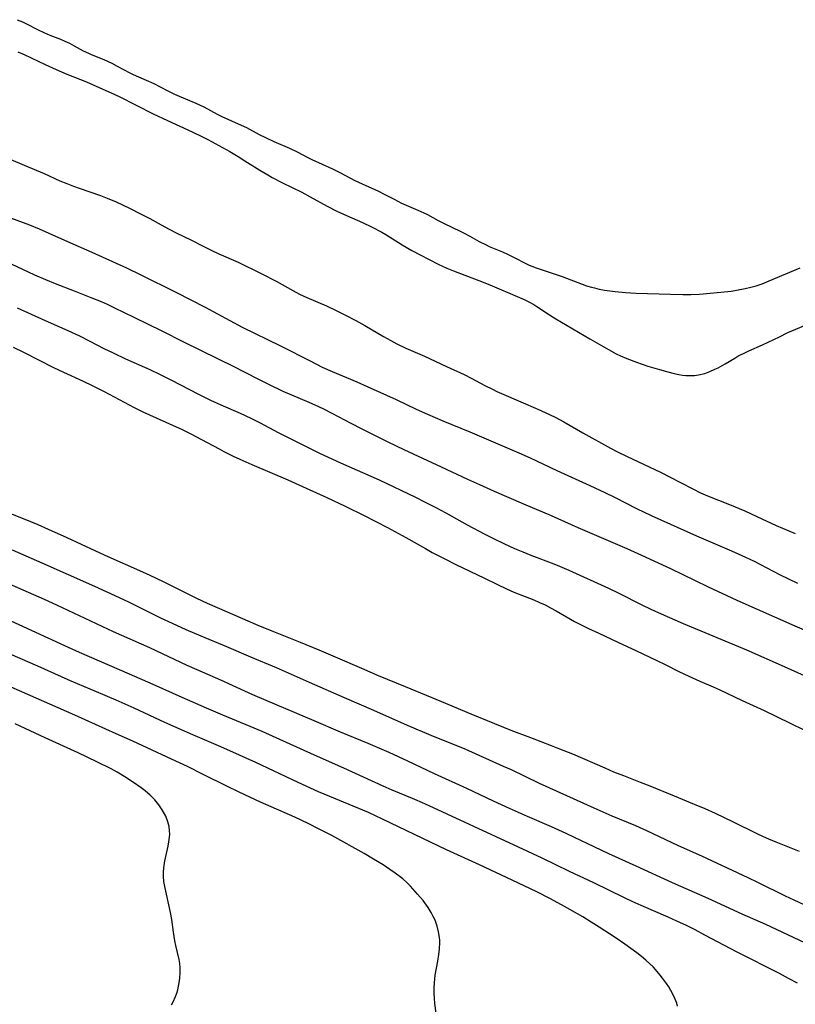
# Model space of a CAD drawing. Units: inches. Extents: x 2093216 to 2098700, y 170006 to 175476.
# Drawn here: x 2094765 to 2094875, y 170516 to 170656 of the extents above; entities that cross this region are included whole.
import ezdxf

# ---------------------------------------------------------------- set-up
doc = ezdxf.new("R2010")
doc.units = ezdxf.units.IN
doc.header["$MEASUREMENT"] = 0
doc.layers.add('c_01_T15S_R19E', color=2, linetype='Continuous')

msp = doc.modelspace()

# ---------------------------------------------------------------- linework, layer by layer
at = {"layer": 'c_01_T15S_R19E'}
for points in [[(2094764.48, 170655.99, 1008), (2094765.24, 170655.68, 1008), (2094765.82, 170655.41, 1008), (2094767.5, 170654.54, 1008), (2094768.27, 170654.17, 1008), (2094769.16, 170653.8, 1008), (2094770.67, 170653.21, 1008), (2094771.26, 170652.95, 1008), (2094771.93, 170652.64, 1008), (2094772.58, 170652.3, 1008), (2094773.89, 170651.59, 1008), (2094774.63, 170651.23, 1008), (2094775.03, 170651.05, 1008), (2094776.79, 170650.34, 1008), (2094777.93, 170649.82, 1008), (2094778.72, 170649.41, 1008), (2094780.52, 170648.42, 1008), (2094780.95, 170648.21, 1008), (2094782.82, 170647.41, 1008), (2094783.93, 170646.91, 1008), (2094784.81, 170646.47, 1008), (2094785.9, 170645.87, 1008), (2094786.82, 170645.41, 1008), (2094787.5, 170645.11, 1008), (2094789.85, 170644.13, 1008), (2094791, 170643.59, 1008), (2094792.89, 170642.58, 1008), (2094793.56, 170642.25, 1008), (2094796.33, 170641.02, 1008), (2094797.09, 170640.66, 1008), (2094798.87, 170639.69, 1008), (2094799.77, 170639.24, 1008), (2094800.96, 170638.7, 1008), (2094803.16, 170637.73, 1008), (2094804.34, 170637.15, 1008), (2094805.69, 170636.45, 1008), (2094806.35, 170636.13, 1008), (2094809.27, 170634.81, 1008), (2094810.35, 170634.26, 1008), (2094811.84, 170633.46, 1008), (2094812.44, 170633.16, 1008), (2094813.49, 170632.66, 1008), (2094815.31, 170631.86, 1008), (2094815.81, 170631.62, 1008), (2094816.74, 170631.16, 1008), (2094818.03, 170630.47, 1008), (2094819.1, 170629.94, 1008), (2094821.4, 170628.95, 1008), (2094822.26, 170628.55, 1008), (2094822.78, 170628.29, 1008), (2094824.3, 170627.45, 1008), (2094825.15, 170627.01, 1008), (2094827.43, 170625.95, 1008), (2094827.88, 170625.72, 1008), (2094828.79, 170625.24, 1008), (2094830.14, 170624.48, 1008), (2094831.12, 170623.98, 1008), (2094831.54, 170623.78, 1008), (2094833.43, 170622.99, 1008), (2094834.23, 170622.64, 1008), (2094835.36, 170622.08, 1008), (2094836.47, 170621.49, 1008), (2094837.24, 170621.13, 1008), (2094837.59, 170620.98, 1008), (2094838.23, 170620.73, 1008), (2094841.91, 170619.48, 1008), (2094844.73, 170618.41, 1008), (2094845.38, 170618.18, 1008), (2094846.05, 170617.98, 1008), (2094846.51, 170617.87, 1008), (2094847.14, 170617.72, 1008), (2094847.9, 170617.58, 1008), (2094849.42, 170617.38, 1008), (2094850.91, 170617.24, 1008), (2094852.41, 170617.14, 1008), (2094857.31, 170616.97, 1008), (2094859.04, 170616.94, 1008), (2094860.18, 170616.96, 1008), (2094861.42, 170617.01, 1008), (2094862.93, 170617.12, 1008), (2094864.43, 170617.26, 1008), (2094865.91, 170617.44, 1008), (2094866.66, 170617.54, 1008), (2094867.92, 170617.78, 1008), (2094868.7, 170617.97, 1008), (2094869.48, 170618.19, 1008), (2094870.29, 170618.46, 1008), (2094870.96, 170618.72, 1008), (2094872.19, 170619.25, 1008), (2094875.69, 170620.72, 1008)], [(2094764.58, 170651.42, 1010), (2094765.47, 170651.03, 1010), (2094768.45, 170649.63, 1010), (2094770.05, 170648.9, 1010), (2094771.53, 170648.27, 1010), (2094774.34, 170647.14, 1010), (2094776.25, 170646.3, 1010), (2094777.85, 170645.58, 1010), (2094778.97, 170645.06, 1010), (2094783.82, 170642.63, 1010), (2094785.86, 170641.67, 1010), (2094789.37, 170640.07, 1010), (2094790.81, 170639.37, 1010), (2094791.57, 170638.97, 1010), (2094794.7, 170637.24, 1010), (2094795.88, 170636.57, 1010), (2094796.85, 170635.96, 1010), (2094798.98, 170634.59, 1010), (2094800.09, 170633.94, 1010), (2094800.71, 170633.59, 1010), (2094802.18, 170632.83, 1010), (2094804.92, 170631.47, 1010), (2094806.1, 170630.84, 1010), (2094808.52, 170629.49, 1010), (2094809.88, 170628.8, 1010), (2094811.29, 170628.16, 1010), (2094813.56, 170627.19, 1010), (2094814.82, 170626.58, 1010), (2094816.28, 170625.8, 1010), (2094816.85, 170625.47, 1010), (2094819.19, 170624, 1010), (2094820.57, 170623.2, 1010), (2094821.76, 170622.56, 1010), (2094824.29, 170621.26, 1010), (2094825.53, 170620.69, 1010), (2094826.46, 170620.3, 1010), (2094830.08, 170618.94, 1010), (2094831.64, 170618.33, 1010), (2094835.86, 170616.53, 1010), (2094836.52, 170616.23, 1010), (2094837.17, 170615.91, 1010), (2094837.88, 170615.51, 1010), (2094838.31, 170615.25, 1010), (2094840.1, 170614.06, 1010), (2094841.02, 170613.49, 1010), (2094845.82, 170610.66, 1010), (2094848.48, 170609.13, 1010), (2094849.59, 170608.53, 1010), (2094850.18, 170608.25, 1010), (2094851.11, 170607.84, 1010), (2094852.45, 170607.33, 1010), (2094854.09, 170606.78, 1010), (2094855.72, 170606.29, 1010), (2094856.91, 170605.94, 1010), (2094857.83, 170605.7, 1010), (2094858.49, 170605.56, 1010), (2094858.99, 170605.49, 1010), (2094859.49, 170605.44, 1010), (2094860.17, 170605.42, 1010), (2094860.72, 170605.45, 1010), (2094861.28, 170605.52, 1010), (2094862.17, 170605.74, 1010), (2094862.89, 170606, 1010), (2094863.59, 170606.31, 1010), (2094864.05, 170606.54, 1010), (2094865.06, 170607.11, 1010), (2094866.43, 170607.92, 1010), (2094867.02, 170608.26, 1010), (2094867.65, 170608.58, 1010), (2094868.43, 170608.95, 1010), (2094870.35, 170609.8, 1010), (2094872.76, 170610.95, 1010), (2094873.97, 170611.52, 1010), (2094877.72, 170613.12, 1010)], [(2094763.59, 170636.12, 1012), (2094765.49, 170635.3, 1012), (2094768.31, 170634.14, 1012), (2094770.57, 170633.11, 1012), (2094771.54, 170632.7, 1012), (2094772.49, 170632.35, 1012), (2094773.28, 170632.07, 1012), (2094776.35, 170631.01, 1012), (2094777.29, 170630.65, 1012), (2094778.54, 170630.1, 1012), (2094780.44, 170629.19, 1012), (2094782.03, 170628.41, 1012), (2094783.33, 170627.72, 1012), (2094784.94, 170626.83, 1012), (2094786.07, 170626.23, 1012), (2094787.09, 170625.72, 1012), (2094789.27, 170624.68, 1012), (2094790.93, 170623.8, 1012), (2094792.07, 170623.22, 1012), (2094793.14, 170622.73, 1012), (2094795.88, 170621.53, 1012), (2094799.13, 170619.95, 1012), (2094801.36, 170618.78, 1012), (2094803.66, 170617.5, 1012), (2094804.59, 170617.01, 1012), (2094805.66, 170616.51, 1012), (2094808.44, 170615.31, 1012), (2094809.91, 170614.62, 1012), (2094811.14, 170614.01, 1012), (2094812.61, 170613.26, 1012), (2094813.89, 170612.56, 1012), (2094816.52, 170610.98, 1012), (2094817.56, 170610.39, 1012), (2094818.44, 170609.93, 1012), (2094819.71, 170609.32, 1012), (2094822.34, 170608.17, 1012), (2094825.47, 170606.71, 1012), (2094827.97, 170605.58, 1012), (2094829.06, 170605.02, 1012), (2094830.92, 170604.01, 1012), (2094832, 170603.47, 1012), (2094832.64, 170603.18, 1012), (2094836.72, 170601.43, 1012), (2094838.88, 170600.46, 1012), (2094840.18, 170599.86, 1012), (2094840.89, 170599.5, 1012), (2094842.15, 170598.84, 1012), (2094844.85, 170597.3, 1012), (2094848.76, 170595.13, 1012), (2094849.78, 170594.59, 1012), (2094851.04, 170593.95, 1012), (2094855.98, 170591.64, 1012), (2094857.16, 170591.05, 1012), (2094860.47, 170589.31, 1012), (2094861.54, 170588.78, 1012), (2094862.53, 170588.35, 1012), (2094865.68, 170587.1, 1012), (2094867.85, 170586.19, 1012), (2094869.57, 170585.42, 1012), (2094872.31, 170584.13, 1012), (2094875.02, 170582.96, 1012)], [(2094761.7, 170628.48, 1014), (2094766.23, 170626.83, 1014), (2094767.63, 170626.28, 1014), (2094769, 170625.68, 1014), (2094771.63, 170624.47, 1014), (2094775.12, 170622.95, 1014), (2094780.01, 170620.72, 1014), (2094782.04, 170619.76, 1014), (2094787.02, 170617.26, 1014), (2094791.19, 170615.12, 1014), (2094796.46, 170612.32, 1014), (2094801.91, 170609.64, 1014), (2094806.19, 170607.45, 1014), (2094807.84, 170606.64, 1014), (2094809.24, 170606.01, 1014), (2094812.74, 170604.53, 1014), (2094814.19, 170603.89, 1014), (2094818.31, 170602, 1014), (2094821.15, 170600.66, 1014), (2094822.77, 170599.92, 1014), (2094824.94, 170599, 1014), (2094828.77, 170597.45, 1014), (2094831.45, 170596.28, 1014), (2094835.77, 170594.43, 1014), (2094837.37, 170593.73, 1014), (2094841.16, 170591.94, 1014), (2094845.85, 170589.8, 1014), (2094847.97, 170588.8, 1014), (2094849.41, 170588.1, 1014), (2094852.44, 170586.55, 1014), (2094854.56, 170585.52, 1014), (2094861, 170582.65, 1014), (2094865.98, 170580.53, 1014), (2094867.96, 170579.64, 1014), (2094869.18, 170579.05, 1014), (2094872.79, 170577.18, 1014), (2094875.32, 170575.93, 1014)], [(2094757.75, 170624.07, 1016), (2094766.96, 170619.75, 1016), (2094768.5, 170619.06, 1016), (2094769.88, 170618.51, 1016), (2094772.57, 170617.48, 1016), (2094774.98, 170616.53, 1016), (2094776.45, 170615.93, 1016), (2094777.3, 170615.55, 1016), (2094778.32, 170615.06, 1016), (2094781.05, 170613.7, 1016), (2094785.05, 170611.78, 1016), (2094788.14, 170610.24, 1016), (2094795.37, 170606.67, 1016), (2094796.57, 170606.06, 1016), (2094799.04, 170604.76, 1016), (2094800.21, 170604.18, 1016), (2094802.24, 170603.23, 1016), (2094805.93, 170601.64, 1016), (2094807.32, 170601.02, 1016), (2094808.01, 170600.68, 1016), (2094809.18, 170600.08, 1016), (2094811.87, 170598.65, 1016), (2094813.43, 170597.85, 1016), (2094817.14, 170596, 1016), (2094819.43, 170594.91, 1016), (2094824.73, 170592.47, 1016), (2094828.44, 170590.71, 1016), (2094830.17, 170589.93, 1016), (2094832.25, 170589.01, 1016), (2094836.42, 170587.2, 1016), (2094840.36, 170585.53, 1016), (2094844.11, 170583.84, 1016), (2094851.09, 170580.84, 1016), (2094853.19, 170579.91, 1016), (2094857.27, 170578, 1016), (2094862.57, 170575.45, 1016), (2094866.71, 170573.51, 1016), (2094874.96, 170569.86, 1016), (2094879.37, 170567.99, 1016)], [(2094764.48, 170615.07, 1018), (2094768.45, 170613.26, 1018), (2094771.71, 170611.81, 1018), (2094773.36, 170611.05, 1018), (2094774.84, 170610.32, 1018), (2094776.81, 170609.29, 1018), (2094778.12, 170608.64, 1018), (2094779.87, 170607.82, 1018), (2094783.35, 170606.3, 1018), (2094784.73, 170605.64, 1018), (2094786.4, 170604.79, 1018), (2094790.14, 170602.85, 1018), (2094791.94, 170601.95, 1018), (2094793.44, 170601.26, 1018), (2094796.17, 170600.06, 1018), (2094797.67, 170599.37, 1018), (2094799, 170598.71, 1018), (2094801.56, 170597.35, 1018), (2094802.97, 170596.63, 1018), (2094807.46, 170594.39, 1018), (2094810.42, 170593.03, 1018), (2094815.9, 170590.6, 1018), (2094821.08, 170588.13, 1018), (2094822.37, 170587.5, 1018), (2094823.96, 170586.68, 1018), (2094825.38, 170585.91, 1018), (2094828.43, 170584.22, 1018), (2094830.94, 170582.88, 1018), (2094832.14, 170582.26, 1018), (2094833.71, 170581.5, 1018), (2094835.12, 170580.87, 1018), (2094836.3, 170580.37, 1018), (2094837.46, 170579.91, 1018), (2094840.71, 170578.67, 1018), (2094841.51, 170578.34, 1018), (2094842.85, 170577.76, 1018), (2094848.51, 170575.21, 1018), (2094849.95, 170574.52, 1018), (2094853.24, 170572.84, 1018), (2094854.48, 170572.25, 1018), (2094855.99, 170571.56, 1018), (2094859.11, 170570.19, 1018), (2094868.08, 170566.44, 1018), (2094873.44, 170564.1, 1018), (2094878.7, 170561.7, 1018)], [(2094763.93, 170609.47, 1020), (2094765.39, 170608.75, 1020), (2094769.65, 170606.58, 1020), (2094771.1, 170605.9, 1020), (2094773.79, 170604.66, 1020), (2094775.25, 170603.95, 1020), (2094776.84, 170603.14, 1020), (2094781.11, 170600.9, 1020), (2094782.36, 170600.28, 1020), (2094784.23, 170599.41, 1020), (2094787.93, 170597.74, 1020), (2094789.18, 170597.13, 1020), (2094790.7, 170596.34, 1020), (2094793.18, 170594.99, 1020), (2094793.87, 170594.63, 1020), (2094795.17, 170593.99, 1020), (2094796.11, 170593.55, 1020), (2094797.84, 170592.78, 1020), (2094802.93, 170590.59, 1020), (2094805.02, 170589.67, 1020), (2094808.48, 170588.11, 1020), (2094811.09, 170586.87, 1020), (2094813.79, 170585.54, 1020), (2094817.08, 170583.84, 1020), (2094819.71, 170582.42, 1020), (2094822.48, 170580.83, 1020), (2094823.46, 170580.28, 1020), (2094825.16, 170579.41, 1020), (2094826.89, 170578.55, 1020), (2094830.76, 170576.68, 1020), (2094832.71, 170575.72, 1020), (2094833.99, 170575.11, 1020), (2094835.05, 170574.66, 1020), (2094837.86, 170573.55, 1020), (2094838.67, 170573.2, 1020), (2094839.47, 170572.84, 1020), (2094840.27, 170572.43, 1020), (2094841.05, 170572, 1020), (2094843.66, 170570.5, 1020), (2094844.79, 170569.9, 1020), (2094845.66, 170569.47, 1020), (2094847.09, 170568.8, 1020), (2094849.83, 170567.54, 1020), (2094852.45, 170566.3, 1020), (2094855.34, 170564.95, 1020), (2094856.52, 170564.37, 1020), (2094858.47, 170563.38, 1020), (2094859.89, 170562.71, 1020), (2094861.45, 170562.01, 1020), (2094863.33, 170561.21, 1020), (2094864.2, 170560.82, 1020), (2094867.48, 170559.23, 1020), (2094870.6, 170557.82, 1020), (2094874.31, 170556.05, 1020), (2094876.24, 170555.08, 1020)], [(2094875.6, 170537.8, 1020), (2094872.32, 170539.1, 1020), (2094871.27, 170539.54, 1020), (2094870.51, 170539.88, 1020), (2094869.6, 170540.32, 1020), (2094866.26, 170541.98, 1020), (2094863.68, 170543.19, 1020), (2094862.2, 170543.86, 1020), (2094860.71, 170544.49, 1020), (2094857.85, 170545.64, 1020), (2094854.42, 170547.08, 1020), (2094853.04, 170547.62, 1020), (2094850.68, 170548.53, 1020), (2094849.26, 170549.09, 1020), (2094848, 170549.62, 1020), (2094843.4, 170551.61, 1020), (2094841.59, 170552.36, 1020), (2094840.39, 170552.83, 1020), (2094837.44, 170553.94, 1020), (2094834.64, 170555.01, 1020), (2094828.96, 170557.31, 1020), (2094824.82, 170559.05, 1020), (2094819.64, 170561.18, 1020), (2094815.83, 170562.77, 1020), (2094813.43, 170563.8, 1020), (2094809.7, 170565.43, 1020), (2094807.4, 170566.4, 1020), (2094804.75, 170567.48, 1020), (2094800.93, 170569, 1020), (2094798.74, 170569.9, 1020), (2094792.94, 170572.4, 1020), (2094791.55, 170573.02, 1020), (2094790, 170573.76, 1020), (2094785.27, 170576.12, 1020), (2094783.38, 170577.02, 1020), (2094781.94, 170577.67, 1020), (2094777.43, 170579.66, 1020), (2094775.69, 170580.46, 1020), (2094771.62, 170582.36, 1020), (2094768.97, 170583.56, 1020), (2094767.49, 170584.21, 1020), (2094765.39, 170585.09, 1020), (2094760.07, 170587.17, 1020)], [(2094877.77, 170529.51, 1018), (2094874.84, 170530.86, 1018), (2094873.63, 170531.43, 1018), (2094869.7, 170533.41, 1018), (2094868.34, 170534.07, 1018), (2094861.73, 170537.12, 1018), (2094858.44, 170538.61, 1018), (2094853.93, 170540.73, 1018), (2094852.36, 170541.43, 1018), (2094849.02, 170542.81, 1018), (2094846.43, 170543.94, 1018), (2094838.7, 170547.47, 1018), (2094834.7, 170549.38, 1018), (2094833.58, 170549.89, 1018), (2094828.11, 170552.32, 1018), (2094823.32, 170554.29, 1018), (2094819.95, 170555.72, 1018), (2094815.17, 170557.84, 1018), (2094811.01, 170559.63, 1018), (2094806.02, 170561.8, 1018), (2094801.35, 170563.89, 1018), (2094797.69, 170565.4, 1018), (2094794.26, 170566.86, 1018), (2094790.61, 170568.38, 1018), (2094788.52, 170569.29, 1018), (2094786.54, 170570.19, 1018), (2094784.92, 170570.96, 1018), (2094780.44, 170573.16, 1018), (2094779.01, 170573.85, 1018), (2094775.54, 170575.46, 1018), (2094768.04, 170578.78, 1018), (2094763.83, 170580.6, 1018)], [(2094876.39, 170524.84, 1016), (2094870.82, 170527.43, 1016), (2094867.45, 170528.91, 1016), (2094862.63, 170531.12, 1016), (2094857.58, 170533.36, 1016), (2094852.4, 170535.73, 1016), (2094848.54, 170537.48, 1016), (2094846.44, 170538.45, 1016), (2094843.68, 170539.79, 1016), (2094842.47, 170540.36, 1016), (2094840.39, 170541.28, 1016), (2094836.96, 170542.75, 1016), (2094834.41, 170543.9, 1016), (2094832.14, 170544.95, 1016), (2094828.37, 170546.74, 1016), (2094823.76, 170548.84, 1016), (2094820, 170550.62, 1016), (2094817.31, 170551.85, 1016), (2094814.37, 170553.12, 1016), (2094810.44, 170554.77, 1016), (2094806.67, 170556.38, 1016), (2094801.42, 170558.57, 1016), (2094797.96, 170560.05, 1016), (2094793.41, 170562.12, 1016), (2094790.06, 170563.59, 1016), (2094788.62, 170564.23, 1016), (2094783.36, 170566.72, 1016), (2094778.17, 170569.03, 1016), (2094770.14, 170572.81, 1016), (2094768.39, 170573.61, 1016), (2094760.33, 170577.1, 1016)], [(2094875.34, 170519.07, 1014), (2094874.06, 170519.77, 1014), (2094872.76, 170520.45, 1014), (2094866.77, 170523.51, 1014), (2094862.18, 170525.93, 1014), (2094860.8, 170526.65, 1014), (2094859.56, 170527.26, 1014), (2094858.2, 170527.91, 1014), (2094856.95, 170528.47, 1014), (2094853.13, 170530.12, 1014), (2094851.87, 170530.68, 1014), (2094850.74, 170531.21, 1014), (2094846.39, 170533.33, 1014), (2094842.93, 170534.97, 1014), (2094839.08, 170536.83, 1014), (2094835.69, 170538.43, 1014), (2094822.38, 170544.56, 1014), (2094820.64, 170545.31, 1014), (2094817.75, 170546.52, 1014), (2094816.46, 170547.09, 1014), (2094810.91, 170549.63, 1014), (2094806.72, 170551.49, 1014), (2094799.28, 170554.83, 1014), (2094797.58, 170555.56, 1014), (2094793.7, 170557.18, 1014), (2094791.4, 170558.17, 1014), (2094787.94, 170559.7, 1014), (2094783.83, 170561.54, 1014), (2094780.44, 170562.99, 1014), (2094773.33, 170566.09, 1014), (2094771.25, 170567.02, 1014), (2094767.17, 170568.91, 1014), (2094762.4, 170571.08, 1014)], [(2094858.3, 170515.84, 1012), (2094858.17, 170516.26, 1012), (2094857.77, 170517.22, 1012), (2094857.34, 170518.06, 1012), (2094857.04, 170518.56, 1012), (2094856.72, 170519.04, 1012), (2094856.17, 170519.8, 1012), (2094855.83, 170520.24, 1012), (2094855.15, 170521.04, 1012), (2094854.81, 170521.41, 1012), (2094854.38, 170521.84, 1012), (2094853.79, 170522.37, 1012), (2094853.18, 170522.88, 1012), (2094852.5, 170523.4, 1012), (2094850.82, 170524.64, 1012), (2094849.45, 170525.59, 1012), (2094847.17, 170527.06, 1012), (2094846.04, 170527.77, 1012), (2094844.82, 170528.5, 1012), (2094842.23, 170529.98, 1012), (2094840.24, 170531.07, 1012), (2094838.29, 170532.05, 1012), (2094834.82, 170533.74, 1012), (2094830.17, 170535.91, 1012), (2094825.47, 170538.01, 1012), (2094816.4, 170542.4, 1012), (2094814.42, 170543.32, 1012), (2094812.23, 170544.26, 1012), (2094808.9, 170545.61, 1012), (2094807.3, 170546.28, 1012), (2094804.41, 170547.61, 1012), (2094798.39, 170550.45, 1012), (2094794.71, 170552.12, 1012), (2094793.1, 170552.82, 1012), (2094789.43, 170554.38, 1012), (2094787.5, 170555.22, 1012), (2094785.46, 170556.13, 1012), (2094781.11, 170558.14, 1012), (2094778.54, 170559.29, 1012), (2094775.78, 170560.5, 1012), (2094772.19, 170562, 1012), (2094770.79, 170562.61, 1012), (2094767.42, 170564.12, 1012), (2094762.43, 170566.29, 1012)], [(2094824.24, 170513.14, 1010), (2094823.83, 170516.21, 1010), (2094823.77, 170516.94, 1010), (2094823.73, 170517.67, 1010), (2094823.73, 170518.41, 1010), (2094823.77, 170519.14, 1010), (2094823.82, 170519.68, 1010), (2094823.89, 170520.22, 1010), (2094824.24, 170522.23, 1010), (2094824.38, 170523.14, 1010), (2094824.48, 170523.98, 1010), (2094824.52, 170524.81, 1010), (2094824.51, 170525.19, 1010), (2094824.48, 170525.56, 1010), (2094824.36, 170526.4, 1010), (2094824.15, 170527.21, 1010), (2094823.85, 170528.02, 1010), (2094823.59, 170528.58, 1010), (2094823.29, 170529.12, 1010), (2094822.86, 170529.82, 1010), (2094822.38, 170530.5, 1010), (2094822.14, 170530.82, 1010), (2094821.38, 170531.74, 1010), (2094820.36, 170532.86, 1010), (2094819.91, 170533.33, 1010), (2094819.26, 170533.93, 1010), (2094818.91, 170534.22, 1010), (2094818.19, 170534.74, 1010), (2094817.45, 170535.25, 1010), (2094816.46, 170535.9, 1010), (2094815.1, 170536.73, 1010), (2094813.76, 170537.51, 1010), (2094809.2, 170540.06, 1010), (2094807.41, 170540.99, 1010), (2094805.85, 170541.76, 1010), (2094803.92, 170542.66, 1010), (2094799.08, 170544.81, 1010), (2094796.04, 170546.21, 1010), (2094794.28, 170547.06, 1010), (2094790.93, 170548.75, 1010), (2094788.67, 170549.87, 1010), (2094786.41, 170550.93, 1010), (2094780.93, 170553.46, 1010), (2094778.54, 170554.54, 1010), (2094772.69, 170557.15, 1010), (2094763.64, 170561.13, 1010)], [(2094786.42, 170516, 1008), (2094786.65, 170516.42, 1008), (2094787, 170517.2, 1008), (2094787.16, 170517.68, 1008), (2094787.3, 170518.16, 1008), (2094787.42, 170518.64, 1008), (2094787.52, 170519.12, 1008), (2094787.61, 170519.8, 1008), (2094787.66, 170520.56, 1008), (2094787.65, 170521.22, 1008), (2094787.59, 170521.87, 1008), (2094787.49, 170522.46, 1008), (2094787.04, 170524.42, 1008), (2094786.9, 170525.12, 1008), (2094786.71, 170526.35, 1008), (2094786.45, 170528.13, 1008), (2094786.26, 170529.14, 1008), (2094785.45, 170532.81, 1008), (2094785.34, 170533.53, 1008), (2094785.27, 170534.24, 1008), (2094785.27, 170534.85, 1008), (2094785.32, 170535.46, 1008), (2094785.36, 170535.8, 1008), (2094785.46, 170536.46, 1008), (2094785.59, 170537.11, 1008), (2094785.93, 170538.54, 1008), (2094786.05, 170539.15, 1008), (2094786.15, 170539.81, 1008), (2094786.17, 170540.27, 1008), (2094786.15, 170540.71, 1008), (2094786.07, 170541.35, 1008), (2094785.91, 170541.99, 1008), (2094785.59, 170542.84, 1008), (2094785.11, 170543.71, 1008), (2094784.61, 170544.42, 1008), (2094784.03, 170545.12, 1008), (2094783.38, 170545.79, 1008), (2094782.68, 170546.4, 1008), (2094782.13, 170546.83, 1008), (2094781.03, 170547.61, 1008), (2094779.77, 170548.43, 1008), (2094778.71, 170549.05, 1008), (2094777.84, 170549.52, 1008), (2094775.82, 170550.55, 1008), (2094773.14, 170551.84, 1008), (2094768.46, 170553.97, 1008), (2094764.23, 170555.96, 1008)]]:
    msp.add_polyline3d(points, dxfattribs=at)

doc.saveas('drawing.dxf')
